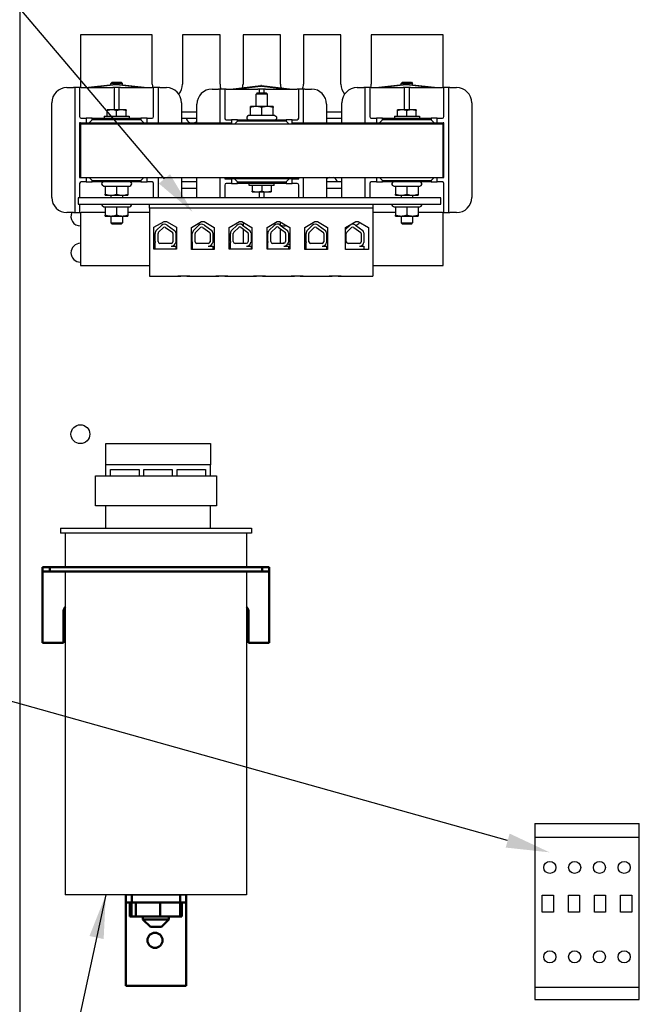
# Model space of a CAD drawing. Units: inches. Extents: x -21 to 135, y -19 to 101.
# Drawn here: x 84 to 94, y 34 to 51 of the extents above; entities that cross this region are included whole.
import ezdxf

# ---------------------------------------------------------------- set-up
doc = ezdxf.new("R2010")
doc.units = ezdxf.units.IN
doc.header["$LTSCALE"] = 4
doc.header["$MEASUREMENT"] = 0
doc.layers.add('Visible (ANSI)', color=7, linetype='Continuous', lineweight=50)

msp = doc.modelspace()

# ---------------------------------------------------------------- linework, layer by layer
at = {"color": 7}
for p, q in [((86.095, 47.89), (81.229, 53.623)), ((83.704, 51.066), (83.704, 23.482)), ((85.894, 50.274), (84.704, 50.274)), ((84.704, 50.274), (84.704, 49.399)), ((85.894, 49.454), (85.894, 50.274)), ((87.014, 50.274), (86.394, 50.274)), ((86.394, 50.274), (86.394, 49.454)), ((87.014, 49.454), (87.014, 50.274)), ((88.014, 50.274), (87.394, 50.274)), ((87.394, 50.274), (87.394, 49.454)), ((88.014, 49.454), (88.014, 50.274)), ((89.014, 50.274), (88.394, 50.274)), ((88.394, 50.274), (88.394, 49.454)), ((89.014, 49.454), (89.014, 50.274)), ((90.704, 50.274), (89.514, 50.274)), ((89.514, 50.274), (89.514, 49.454)), ((90.704, 49.399), (90.704, 50.274)), ((85.23, 49.489), (85.209, 49.468)), ((85.23, 49.489), (85.378, 49.489)), ((85.378, 49.489), (85.399, 49.468)), ((90.03, 49.489), (90.009, 49.468)), ((90.03, 49.489), (90.178, 49.489)), ((90.178, 49.489), (90.199, 49.468)), ((84.481, 49.399), (84.591, 49.399)), ((84.616, 49.399), (84.591, 49.399)), ((84.616, 49.324), (84.616, 49.399)), ((84.691, 49.399), (84.616, 49.399)), ((84.616, 47.408), (84.616, 49.324)), ((84.716, 49.399), (84.691, 49.399)), ((84.691, 49.399), (84.691, 49.324)), ((84.691, 49.324), (84.691, 48.919)), ((84.716, 49.399), (85.241, 49.399)), ((84.788, 49.399), (85.289, 49.457)), ((84.858, 49.399), (85.29, 49.449)), ((85.291, 49.447), (84.875, 49.399)), ((85.399, 49.468), (85.209, 49.468)), ((85.209, 49.448), (85.209, 49.468)), ((85.209, 49.438), (85.209, 49.44)), ((85.266, 49.399), (85.241, 49.399)), ((85.266, 49.324), (85.266, 49.399)), ((85.341, 49.399), (85.266, 49.399)), ((85.266, 49.033), (85.266, 49.324)), ((85.299, 49.449), (85.736, 49.399)), ((85.72, 49.399), (85.299, 49.447)), ((85.3, 49.457), (85.808, 49.399)), ((85.366, 49.399), (85.341, 49.399)), ((85.341, 49.399), (85.341, 49.324)), ((85.341, 49.324), (85.341, 49.033)), ((85.366, 49.399), (85.891, 49.399)), ((85.399, 49.446), (85.399, 49.468)), ((85.399, 49.436), (85.399, 49.438)), ((85.916, 49.399), (85.891, 49.399)), ((85.916, 49.324), (85.916, 49.399)), ((85.991, 49.399), (85.916, 49.399)), ((85.916, 48.919), (85.916, 49.324)), ((86.016, 49.399), (85.991, 49.399)), ((85.991, 49.399), (85.991, 49.324)), ((85.991, 49.324), (85.991, 48.819)), ((86.016, 49.399), (86.126, 49.399)), ((86.881, 49.374), (86.991, 49.374)), ((87.016, 49.374), (86.991, 49.374)), ((87.016, 49.299), (87.016, 49.374)), ((87.091, 49.374), (87.016, 49.374)), ((87.116, 49.374), (87.091, 49.374)), ((87.091, 49.374), (87.091, 49.299)), ((87.116, 49.374), (87.641, 49.374)), ((87.188, 49.374), (87.689, 49.432)), ((87.258, 49.374), (87.69, 49.424)), ((87.691, 49.422), (87.275, 49.374)), ((87.666, 49.374), (87.641, 49.374)), ((87.666, 49.314), (87.666, 49.374)), ((87.741, 49.374), (87.666, 49.374)), ((87.699, 49.424), (88.136, 49.374)), ((88.12, 49.374), (87.699, 49.422)), ((87.7, 49.432), (88.208, 49.374)), ((87.766, 49.374), (87.741, 49.374)), ((87.741, 49.374), (87.741, 49.314)), ((87.766, 49.374), (88.291, 49.374)), ((88.316, 49.374), (88.291, 49.374)), ((88.316, 49.299), (88.316, 49.374)), ((88.391, 49.374), (88.316, 49.374)), ((88.416, 49.374), (88.391, 49.374)), ((88.391, 49.374), (88.391, 49.299)), ((88.416, 49.374), (88.526, 49.374)), ((89.281, 49.399), (89.391, 49.399)), ((89.416, 49.399), (89.391, 49.399)), ((89.416, 49.324), (89.416, 49.399)), ((89.491, 49.399), (89.416, 49.399)), ((89.416, 48.819), (89.416, 49.324)), ((89.516, 49.399), (89.491, 49.399)), ((89.491, 49.399), (89.491, 49.324)), ((89.491, 49.324), (89.491, 48.919)), ((89.516, 49.399), (90.041, 49.399)), ((89.588, 49.399), (90.089, 49.457)), ((89.658, 49.399), (90.09, 49.449)), ((90.091, 49.447), (89.675, 49.399)), ((90.199, 49.468), (90.009, 49.468)), ((90.009, 49.448), (90.009, 49.468)), ((90.009, 49.438), (90.009, 49.44)), ((90.066, 49.399), (90.041, 49.399)), ((90.066, 49.324), (90.066, 49.399)), ((90.141, 49.399), (90.066, 49.399)), ((90.066, 49.033), (90.066, 49.324)), ((90.099, 49.449), (90.536, 49.399)), ((90.52, 49.399), (90.099, 49.447)), ((90.1, 49.457), (90.608, 49.399)), ((90.166, 49.399), (90.141, 49.399)), ((90.141, 49.399), (90.141, 49.324)), ((90.141, 49.324), (90.141, 49.033)), ((90.166, 49.399), (90.691, 49.399)), ((90.199, 49.446), (90.199, 49.468)), ((90.199, 49.436), (90.199, 49.438)), ((90.716, 49.399), (90.691, 49.399)), ((90.716, 49.324), (90.716, 49.399)), ((90.791, 49.399), (90.716, 49.399)), ((90.716, 48.919), (90.716, 49.324)), ((90.816, 49.399), (90.791, 49.399)), ((90.791, 49.399), (90.791, 49.324)), ((90.791, 49.324), (90.791, 47.408)), ((90.816, 49.399), (90.926, 49.399)), ((87.016, 48.819), (87.016, 49.299)), ((87.091, 49.299), (87.091, 48.894)), ((87.63, 49.314), (87.609, 49.293)), ((87.799, 49.293), (87.609, 49.293)), ((87.609, 49.088), (87.609, 49.293)), ((87.63, 49.314), (87.778, 49.314)), ((87.778, 49.314), (87.799, 49.293)), ((87.799, 49.088), (87.799, 49.293)), ((88.316, 48.894), (88.316, 49.299)), ((88.391, 49.299), (88.391, 48.819)), ((84.231, 47.583), (84.231, 49.149)), ((85.148, 49.019), (85.148, 49.033)), ((85.226, 49.033), (85.148, 49.033)), ((85.148, 48.925), (85.148, 49.019)), ((85.382, 49.033), (85.226, 49.033)), ((85.304, 48.925), (85.304, 49.019)), ((85.46, 49.033), (85.382, 49.033)), ((85.46, 49.033), (85.46, 49.019)), ((85.46, 48.925), (85.46, 49.019)), ((86.376, 49.149), (86.376, 48.819)), ((86.631, 48.994), (86.376, 48.994)), ((86.631, 48.819), (86.631, 49.124)), ((87.61, 49.088), (87.516, 49.088)), ((87.516, 49.071), (87.516, 49.088)), ((87.516, 48.936), (87.516, 49.071)), ((87.798, 49.088), (87.61, 49.088)), ((87.704, 48.936), (87.704, 49.071)), ((87.891, 49.088), (87.798, 49.088)), ((87.891, 49.088), (87.891, 49.071)), ((87.891, 48.936), (87.891, 49.071)), ((88.776, 49.124), (88.776, 48.819)), ((89.031, 48.994), (88.776, 48.994)), ((89.031, 48.819), (89.031, 49.149)), ((89.948, 49.019), (89.948, 49.033)), ((90.026, 49.033), (89.948, 49.033)), ((89.948, 48.925), (89.948, 49.019)), ((90.182, 49.033), (90.026, 49.033)), ((90.104, 48.925), (90.104, 49.019)), ((90.26, 49.033), (90.182, 49.033)), ((90.26, 49.033), (90.26, 49.019)), ((90.26, 48.925), (90.26, 49.019)), ((91.176, 49.149), (91.176, 47.583)), ((84.716, 48.894), (84.801, 48.894)), ((84.901, 48.894), (84.801, 48.894)), ((84.801, 48.894), (84.801, 48.819)), ((84.851, 48.819), (84.901, 48.869)), ((84.901, 48.869), (84.901, 48.894)), ((84.901, 48.894), (85.706, 48.894)), ((85.706, 48.869), (84.901, 48.869)), ((85.097, 48.925), (85.511, 48.925)), ((85.097, 48.925), (85.097, 48.894)), ((85.511, 48.925), (85.511, 48.894)), ((85.806, 48.894), (85.706, 48.894)), ((85.706, 48.894), (85.706, 48.869)), ((85.706, 48.869), (85.756, 48.819)), ((85.806, 48.819), (85.806, 48.894)), ((85.806, 48.894), (85.891, 48.894)), ((86.376, 48.894), (86.631, 48.894)), ((87.116, 48.869), (87.201, 48.869)), ((87.301, 48.869), (87.201, 48.869)), ((87.201, 48.869), (87.201, 48.794)), ((87.251, 48.794), (87.301, 48.844)), ((87.301, 48.844), (87.301, 48.869)), ((87.301, 48.869), (88.106, 48.869)), ((88.106, 48.844), (87.301, 48.844)), ((87.487, 48.936), (87.469, 48.925)), ((87.516, 48.936), (87.487, 48.936)), ((87.704, 48.936), (87.516, 48.936)), ((87.891, 48.936), (87.704, 48.936)), ((87.92, 48.936), (87.891, 48.936)), ((87.92, 48.936), (87.939, 48.925)), ((88.206, 48.869), (88.106, 48.869)), ((88.106, 48.869), (88.106, 48.844)), ((88.106, 48.844), (88.156, 48.794)), ((88.206, 48.794), (88.206, 48.869)), ((88.206, 48.869), (88.291, 48.869)), ((88.776, 48.894), (89.031, 48.894)), ((89.516, 48.894), (89.601, 48.894)), ((89.701, 48.894), (89.601, 48.894)), ((89.601, 48.894), (89.601, 48.819)), ((89.651, 48.819), (89.701, 48.869)), ((89.701, 48.869), (89.701, 48.894)), ((89.701, 48.894), (90.506, 48.894)), ((90.506, 48.869), (89.701, 48.869)), ((89.897, 48.925), (90.311, 48.925)), ((89.897, 48.925), (89.897, 48.894)), ((90.311, 48.925), (90.311, 48.894)), ((90.606, 48.894), (90.506, 48.894)), ((90.506, 48.894), (90.506, 48.869)), ((90.506, 48.869), (90.556, 48.819)), ((90.606, 48.819), (90.606, 48.894)), ((90.606, 48.894), (90.691, 48.894)), ((84.704, 48.819), (84.691, 48.819)), ((84.691, 48.819), (84.691, 47.914)), ((84.704, 48.819), (84.801, 48.819)), ((84.704, 48.794), (84.704, 48.819)), ((84.704, 48.794), (84.704, 47.914)), ((90.704, 48.794), (84.704, 48.794)), ((84.801, 48.819), (84.851, 48.819)), ((84.851, 48.819), (85.756, 48.819)), ((85.209, 48.819), (85.209, 48.794)), ((85.399, 48.819), (85.399, 48.794)), ((85.756, 48.819), (85.806, 48.819)), ((85.806, 48.819), (87.201, 48.819)), ((88.206, 48.819), (89.601, 48.819)), ((89.601, 48.819), (89.651, 48.819)), ((89.651, 48.819), (90.556, 48.819)), ((90.009, 48.819), (90.009, 48.794)), ((90.199, 48.819), (90.199, 48.794)), ((90.556, 48.819), (90.606, 48.819)), ((90.606, 48.819), (90.704, 48.819)), ((90.716, 48.819), (90.704, 48.819)), ((90.704, 48.819), (90.704, 48.794)), ((90.704, 47.914), (90.704, 48.794)), ((90.716, 47.914), (90.716, 48.819)), ((84.691, 47.914), (84.704, 47.914)), ((84.704, 47.914), (90.704, 47.914)), ((84.801, 47.914), (84.801, 47.839)), ((84.901, 47.864), (84.851, 47.914)), ((84.901, 47.864), (85.706, 47.864)), ((84.901, 47.839), (84.901, 47.864)), ((85.756, 47.914), (85.706, 47.864)), ((85.706, 47.864), (85.706, 47.839)), ((85.806, 47.839), (85.806, 47.914)), ((85.991, 47.914), (85.991, 47.578)), ((86.376, 47.914), (86.376, 47.583)), ((86.631, 47.578), (86.631, 47.914)), ((87.016, 47.578), (87.016, 47.914)), ((87.091, 47.914), (87.091, 47.889)), ((87.091, 47.889), (87.201, 47.889)), ((87.251, 47.889), (87.201, 47.889)), ((87.201, 47.889), (87.201, 47.814)), ((87.301, 47.839), (87.251, 47.889)), ((88.156, 47.889), (87.251, 47.889)), ((87.609, 47.889), (87.609, 47.914)), ((87.799, 47.889), (87.799, 47.914)), ((88.156, 47.889), (88.106, 47.839)), ((88.206, 47.889), (88.156, 47.889)), ((88.206, 47.889), (88.316, 47.889)), ((88.206, 47.814), (88.206, 47.889)), ((88.316, 47.889), (88.316, 47.914)), ((88.391, 47.914), (88.391, 47.578)), ((88.776, 47.914), (88.776, 47.578)), ((89.031, 47.583), (89.031, 47.914)), ((89.416, 47.578), (89.416, 47.914)), ((89.601, 47.914), (89.601, 47.839)), ((89.701, 47.864), (89.651, 47.914)), ((89.701, 47.864), (90.506, 47.864)), ((89.701, 47.839), (89.701, 47.864)), ((90.556, 47.914), (90.506, 47.864)), ((90.506, 47.864), (90.506, 47.839)), ((90.606, 47.839), (90.606, 47.914)), ((90.704, 47.914), (90.716, 47.914)), ((84.691, 47.814), (84.691, 47.578)), ((84.801, 47.839), (84.716, 47.839)), ((84.801, 47.839), (84.901, 47.839)), ((85.706, 47.839), (84.901, 47.839)), ((85.087, 47.772), (85.069, 47.783)), ((85.087, 47.772), (85.116, 47.772)), ((85.116, 47.772), (85.116, 47.637)), ((85.116, 47.772), (85.304, 47.772)), ((85.304, 47.772), (85.304, 47.637)), ((85.304, 47.772), (85.491, 47.772)), ((85.491, 47.772), (85.491, 47.637)), ((85.491, 47.772), (85.52, 47.772)), ((85.52, 47.772), (85.539, 47.783)), ((85.706, 47.839), (85.806, 47.839)), ((85.891, 47.839), (85.806, 47.839)), ((85.916, 47.578), (85.916, 47.814)), ((86.631, 47.839), (86.376, 47.839)), ((86.376, 47.739), (86.631, 47.739)), ((87.091, 47.789), (87.091, 47.578)), ((87.201, 47.814), (87.116, 47.814)), ((87.201, 47.814), (87.301, 47.814)), ((87.301, 47.814), (87.301, 47.839)), ((87.301, 47.839), (88.106, 47.839)), ((88.106, 47.814), (87.301, 47.814)), ((87.497, 47.783), (87.497, 47.814)), ((87.911, 47.783), (87.497, 47.783)), ((87.548, 47.783), (87.548, 47.689)), ((87.548, 47.675), (87.548, 47.689)), ((87.704, 47.783), (87.704, 47.689)), ((87.86, 47.783), (87.86, 47.689)), ((87.86, 47.689), (87.86, 47.675)), ((87.911, 47.783), (87.911, 47.814)), ((88.106, 47.839), (88.106, 47.814)), ((88.106, 47.814), (88.206, 47.814)), ((88.291, 47.814), (88.206, 47.814)), ((88.316, 47.578), (88.316, 47.789)), ((89.031, 47.839), (88.776, 47.839)), ((88.776, 47.739), (89.031, 47.739)), ((89.491, 47.814), (89.491, 47.578)), ((89.601, 47.839), (89.516, 47.839)), ((89.601, 47.839), (89.701, 47.839)), ((90.506, 47.839), (89.701, 47.839)), ((89.887, 47.772), (89.869, 47.783)), ((89.887, 47.772), (89.916, 47.772)), ((89.916, 47.772), (89.916, 47.637)), ((89.916, 47.772), (90.104, 47.772)), ((90.104, 47.772), (90.104, 47.637)), ((90.104, 47.772), (90.291, 47.772)), ((90.291, 47.772), (90.291, 47.637)), ((90.291, 47.772), (90.32, 47.772)), ((90.32, 47.772), (90.339, 47.783)), ((90.506, 47.839), (90.606, 47.839)), ((90.691, 47.839), (90.606, 47.839)), ((90.716, 47.408), (90.716, 47.814)), ((90.667, 47.578), (84.667, 47.578)), ((84.667, 47.578), (84.667, 47.474)), ((85.116, 47.62), (85.116, 47.637)), ((85.116, 47.62), (85.21, 47.62)), ((85.209, 47.62), (85.209, 47.578)), ((85.21, 47.62), (85.398, 47.62)), ((85.398, 47.62), (85.491, 47.62)), ((85.399, 47.62), (85.399, 47.578)), ((85.491, 47.637), (85.491, 47.62)), ((87.548, 47.675), (87.626, 47.675)), ((87.626, 47.675), (87.782, 47.675)), ((87.666, 47.578), (87.666, 47.675)), ((87.741, 47.675), (87.741, 47.578)), ((87.782, 47.675), (87.86, 47.675)), ((89.916, 47.62), (89.916, 47.637)), ((89.916, 47.62), (90.01, 47.62)), ((90.009, 47.62), (90.009, 47.578)), ((90.01, 47.62), (90.198, 47.62)), ((90.198, 47.62), (90.291, 47.62)), ((90.199, 47.62), (90.199, 47.578)), ((90.291, 47.637), (90.291, 47.62)), ((90.667, 47.474), (90.667, 47.578)), ((84.616, 47.333), (84.616, 47.408)), ((84.667, 47.474), (90.667, 47.474)), ((84.691, 47.474), (84.691, 47.408)), ((84.691, 47.408), (84.691, 47.333)), ((85.087, 47.428), (85.069, 47.439)), ((85.087, 47.428), (85.116, 47.428)), ((85.116, 47.428), (85.116, 47.293)), ((85.116, 47.428), (85.304, 47.428)), ((85.304, 47.428), (85.304, 47.293)), ((85.304, 47.428), (85.491, 47.428)), ((85.491, 47.428), (85.491, 47.293)), ((85.491, 47.428), (85.52, 47.428)), ((85.52, 47.428), (85.539, 47.439)), ((85.849, 47.404), (85.849, 47.474)), ((89.542, 47.404), (85.849, 47.404)), ((85.849, 47.404), (85.849, 46.284)), ((89.542, 47.474), (89.542, 47.404)), ((89.542, 47.404), (89.542, 46.284)), ((89.887, 47.428), (89.869, 47.439)), ((89.887, 47.428), (89.916, 47.428)), ((89.916, 47.428), (89.916, 47.293)), ((89.916, 47.428), (90.104, 47.428)), ((90.104, 47.428), (90.104, 47.293)), ((90.104, 47.428), (90.291, 47.428)), ((90.291, 47.428), (90.291, 47.293)), ((90.291, 47.428), (90.32, 47.428)), ((90.32, 47.428), (90.339, 47.439)), ((90.716, 47.333), (90.716, 47.408)), ((90.791, 47.408), (90.791, 47.333)), ((84.591, 47.333), (84.481, 47.333)), ((84.591, 47.333), (84.616, 47.333)), ((84.616, 47.333), (84.691, 47.333)), ((84.691, 47.333), (84.716, 47.333)), ((84.704, 47.333), (84.704, 46.459)), ((85.116, 47.333), (84.716, 47.333)), ((85.116, 47.276), (85.116, 47.293)), ((85.116, 47.276), (85.21, 47.276)), ((85.209, 47.276), (85.209, 47.165)), ((85.21, 47.276), (85.398, 47.276)), ((85.398, 47.276), (85.491, 47.276)), ((85.399, 47.276), (85.399, 47.165)), ((85.849, 47.333), (85.491, 47.333)), ((85.491, 47.293), (85.491, 47.276)), ((89.916, 47.333), (89.542, 47.333)), ((89.916, 47.276), (89.916, 47.293)), ((89.916, 47.276), (90.01, 47.276)), ((90.009, 47.276), (90.009, 47.165)), ((90.01, 47.276), (90.198, 47.276)), ((90.198, 47.276), (90.291, 47.276)), ((90.199, 47.276), (90.199, 47.165)), ((90.691, 47.333), (90.291, 47.333)), ((90.291, 47.293), (90.291, 47.276)), ((90.691, 47.333), (90.716, 47.333)), ((90.704, 46.459), (90.704, 47.333)), ((90.716, 47.333), (90.791, 47.333)), ((90.791, 47.333), (90.816, 47.333)), ((90.926, 47.333), (90.816, 47.333)), ((85.209, 47.165), (85.399, 47.165)), ((85.23, 47.144), (85.209, 47.165)), ((85.378, 47.144), (85.23, 47.144)), ((85.378, 47.144), (85.399, 47.165)), ((85.921, 47.09), (86.089, 47.185)), ((85.921, 46.726), (85.921, 47.09)), ((85.964, 47.042), (86.044, 47.119)), ((85.997, 47.008), (86.077, 47.086)), ((86.089, 47.185), (86.129, 47.185)), ((86.114, 47.088), (86.231, 47.003)), ((86.129, 47.185), (86.296, 47.09)), ((86.142, 47.126), (86.263, 47.037)), ((86.296, 47.09), (86.296, 46.726)), ((86.541, 47.089), (86.709, 47.185)), ((86.541, 46.725), (86.541, 47.089)), ((86.578, 47.041), (86.658, 47.119)), ((86.611, 47.008), (86.691, 47.086)), ((86.709, 47.185), (86.749, 47.185)), ((86.728, 47.088), (86.845, 47.002)), ((86.749, 47.185), (86.917, 47.089)), ((86.756, 47.126), (86.877, 47.036)), ((86.917, 47.089), (86.917, 46.725)), ((87.166, 47.089), (87.334, 47.185)), ((87.166, 46.727), (87.166, 47.089)), ((87.209, 47.043), (87.289, 47.121)), ((87.242, 47.01), (87.322, 47.088)), ((87.334, 47.185), (87.374, 47.185)), ((87.359, 47.09), (87.476, 47.004)), ((87.374, 47.185), (87.542, 47.089)), ((87.387, 47.128), (87.508, 47.038)), ((87.394, 47.173), (87.394, 47.123)), ((87.394, 47.065), (87.394, 46.825)), ((87.542, 47.089), (87.542, 46.727)), ((87.791, 47.089), (87.959, 47.185)), ((87.791, 46.727), (87.791, 47.089)), ((87.828, 47.043), (87.908, 47.121)), ((87.861, 47.01), (87.941, 47.088)), ((87.959, 47.185), (87.999, 47.185)), ((87.978, 47.09), (88.095, 47.004)), ((87.999, 47.185), (88.167, 47.089)), ((88.006, 47.128), (88.127, 47.038)), ((88.014, 47.122), (88.014, 47.176)), ((88.014, 46.825), (88.014, 47.064)), ((88.167, 47.089), (88.167, 46.727)), ((88.416, 47.089), (88.584, 47.185)), ((88.416, 46.725), (88.416, 47.089)), ((88.459, 47.041), (88.539, 47.119)), ((88.492, 47.008), (88.572, 47.086)), ((88.584, 47.185), (88.624, 47.185)), ((88.609, 47.088), (88.726, 47.002)), ((88.624, 47.185), (88.792, 47.089)), ((88.637, 47.126), (88.758, 47.036)), ((88.792, 47.089), (88.792, 46.725)), ((89.091, 47.089), (89.259, 47.185)), ((89.091, 47.054), (89.158, 47.119)), ((89.091, 46.725), (89.091, 47.089)), ((89.111, 47.008), (89.191, 47.086)), ((89.228, 47.088), (89.345, 47.002)), ((89.256, 47.126), (89.377, 47.036)), ((89.259, 47.185), (89.299, 47.185)), ((89.299, 47.185), (89.467, 47.089)), ((89.467, 47.089), (89.467, 46.725)), ((90.009, 47.165), (90.199, 47.165)), ((90.03, 47.144), (90.009, 47.165)), ((90.178, 47.144), (90.03, 47.144)), ((90.178, 47.144), (90.199, 47.165)), ((85.941, 46.853), (85.941, 46.987)), ((85.988, 46.853), (85.988, 46.987)), ((86.235, 46.987), (86.235, 46.852)), ((86.281, 46.999), (86.281, 46.84)), ((86.555, 46.852), (86.555, 46.987)), ((86.602, 46.852), (86.602, 46.987)), ((86.849, 46.987), (86.849, 46.852)), ((86.895, 46.999), (86.895, 46.84)), ((87.186, 46.854), (87.186, 46.989)), ((87.233, 46.854), (87.233, 46.989)), ((87.48, 46.989), (87.48, 46.854)), ((87.526, 47.001), (87.526, 46.842)), ((87.805, 46.854), (87.805, 46.989)), ((87.852, 46.854), (87.852, 46.989)), ((88.099, 46.989), (88.099, 46.854)), ((88.145, 47.001), (88.145, 46.842)), ((88.436, 46.852), (88.436, 46.987)), ((88.483, 46.852), (88.483, 46.987)), ((88.73, 46.987), (88.73, 46.852)), ((88.776, 46.999), (88.776, 46.84)), ((89.102, 46.852), (89.102, 46.987)), ((89.349, 46.987), (89.349, 46.852)), ((89.395, 46.999), (89.395, 46.84)), ((86.296, 46.726), (85.921, 46.726)), ((85.943, 46.726), (85.943, 46.839)), ((86.206, 46.824), (86.017, 46.824)), ((86.206, 46.777), (86.281, 46.777)), ((86.281, 46.777), (86.281, 46.726)), ((86.917, 46.725), (86.541, 46.725)), ((86.556, 46.725), (86.556, 46.839)), ((86.82, 46.823), (86.631, 46.823)), ((86.82, 46.776), (86.895, 46.776)), ((86.895, 46.776), (86.895, 46.725)), ((87.542, 46.727), (87.166, 46.727)), ((87.187, 46.727), (87.187, 46.841)), ((87.451, 46.825), (87.262, 46.825)), ((87.451, 46.778), (87.526, 46.778)), ((87.526, 46.778), (87.526, 46.727)), ((88.167, 46.727), (87.791, 46.727)), ((87.806, 46.727), (87.806, 46.841)), ((88.07, 46.825), (87.881, 46.825)), ((88.07, 46.778), (88.145, 46.778)), ((88.145, 46.778), (88.145, 46.727)), ((88.792, 46.725), (88.416, 46.725)), ((88.437, 46.725), (88.437, 46.839)), ((88.701, 46.823), (88.512, 46.823)), ((88.701, 46.776), (88.776, 46.776)), ((88.776, 46.776), (88.776, 46.725)), ((89.467, 46.725), (89.091, 46.725)), ((89.32, 46.823), (89.131, 46.823)), ((89.32, 46.776), (89.395, 46.776)), ((89.395, 46.776), (89.395, 46.725)), ((84.704, 46.459), (85.849, 46.459)), ((89.542, 46.459), (90.704, 46.459)), ((85.849, 46.284), (86.318, 46.284)), ((86.318, 46.29), (86.516, 46.29)), ((86.318, 46.284), (86.368, 46.284)), ((86.368, 46.284), (86.368, 46.29)), ((86.466, 46.284), (86.466, 46.29)), ((86.466, 46.284), (86.516, 46.284)), ((86.516, 46.284), (86.943, 46.284)), ((86.943, 46.29), (87.141, 46.29)), ((86.943, 46.284), (86.993, 46.284)), ((86.993, 46.284), (86.993, 46.29)), ((87.091, 46.284), (87.091, 46.29)), ((87.091, 46.284), (87.141, 46.284)), ((87.141, 46.284), (87.568, 46.284)), ((87.568, 46.29), (87.766, 46.29)), ((87.568, 46.284), (87.618, 46.284)), ((87.618, 46.284), (87.618, 46.29)), ((87.716, 46.284), (87.716, 46.29)), ((87.716, 46.284), (87.766, 46.284)), ((87.766, 46.284), (88.193, 46.284)), ((88.193, 46.29), (88.391, 46.29)), ((88.193, 46.284), (88.243, 46.284)), ((88.243, 46.284), (88.243, 46.29)), ((88.341, 46.284), (88.341, 46.29)), ((88.341, 46.284), (88.391, 46.284)), ((88.391, 46.284), (88.818, 46.284)), ((88.818, 46.29), (89.016, 46.29)), ((88.818, 46.284), (88.868, 46.284)), ((88.868, 46.284), (88.868, 46.29)), ((88.966, 46.284), (88.966, 46.29)), ((88.966, 46.284), (89.016, 46.284)), ((89.016, 46.284), (89.542, 46.284)), ((91.771, 36.952), (83.289, 39.331)), ((92.219, 37.235), (92.219, 37.009)), ((92.219, 37.235), (93.949, 37.235)), ((93.949, 37.009), (93.949, 37.235)), ((92.219, 37.009), (93.949, 37.009)), ((92.219, 37.009), (92.219, 34.531)), ((93.949, 34.531), (93.949, 37.009)), ((92.344, 35.77), (92.344, 36.049)), ((92.344, 36.049), (92.53, 36.049)), ((92.53, 36.049), (92.53, 35.77)), ((92.775, 35.77), (92.775, 36.049)), ((92.775, 36.049), (92.961, 36.049)), ((92.961, 36.049), (92.961, 35.77)), ((93.206, 35.77), (93.206, 36.049)), ((93.206, 36.049), (93.392, 36.049)), ((93.392, 36.049), (93.392, 35.77)), ((93.638, 35.77), (93.638, 36.049)), ((93.638, 36.049), (93.824, 36.049)), ((93.824, 36.049), (93.824, 35.77)), ((92.53, 35.77), (92.344, 35.77)), ((92.961, 35.77), (92.775, 35.77)), ((93.392, 35.77), (93.206, 35.77)), ((93.824, 35.77), (93.638, 35.77)), ((92.219, 34.531), (93.949, 34.531)), ((92.219, 34.531), (92.219, 34.325)), ((93.949, 34.325), (93.949, 34.531)), ((92.219, 34.325), (93.949, 34.325))]:
    msp.add_line(p, q, dxfattribs=at)
for p, q in [((85.124, 43.514), (86.854, 43.514)), ((85.124, 43.165), (85.124, 43.514)), ((86.854, 43.514), (86.854, 43.165)), ((86.854, 43.165), (85.124, 43.165)), ((85.124, 42.984), (85.124, 43.165)), ((86.854, 42.984), (86.854, 43.165)), ((84.954, 42.984), (86.954, 42.984)), ((84.954, 42.484), (84.954, 42.984)), ((85.204, 42.984), (85.204, 43.084)), ((85.204, 43.084), (85.674, 43.084)), ((85.674, 43.084), (85.674, 42.984)), ((85.754, 42.984), (85.754, 43.084)), ((85.754, 43.084), (86.224, 43.084)), ((86.224, 43.084), (86.224, 42.984)), ((86.304, 42.984), (86.304, 43.084)), ((86.304, 43.084), (86.774, 43.084)), ((86.774, 43.084), (86.774, 42.984)), ((86.954, 42.984), (86.954, 42.484)), ((86.954, 42.484), (84.954, 42.484)), ((85.124, 42.114), (85.124, 42.484)), ((86.854, 42.114), (86.854, 42.484)), ((84.374, 42.114), (87.534, 42.114)), ((84.374, 42.114), (84.374, 42.034)), ((87.534, 42.034), (84.374, 42.034)), ((84.454, 42.034), (84.454, 41.474)), ((87.454, 42.034), (87.454, 41.474)), ((87.534, 42.114), (87.534, 42.034)), ((84.454, 41.399), (84.454, 36.054)), ((87.454, 41.399), (87.454, 36.054)), ((87.454, 36.054), (84.454, 36.054)), ((85.454, 36.054), (86.454, 36.054))]:
    msp.add_line(p, q)
at = {"color": 7, "flags": 128}
for points in [[(85.226, 49.033), (85.223, 49.033), (85.22, 49.033), (85.217, 49.033), (85.213, 49.033), (85.21, 49.032), (85.207, 49.032), (85.204, 49.032), (85.201, 49.031), (85.198, 49.031), (85.195, 49.031), (85.191, 49.03), (85.188, 49.029), (85.185, 49.029), (85.182, 49.028), (85.179, 49.028), (85.175, 49.027), (85.172, 49.026), (85.169, 49.025), (85.165, 49.024), (85.162, 49.023), (85.158, 49.022), (85.155, 49.021), (85.151, 49.02), (85.148, 49.019)], [(85.304, 49.019), (85.3, 49.02), (85.297, 49.021), (85.293, 49.022), (85.29, 49.023), (85.286, 49.024), (85.283, 49.025), (85.28, 49.026), (85.276, 49.027), (85.273, 49.028), (85.27, 49.028), (85.267, 49.029), (85.263, 49.029), (85.26, 49.03), (85.257, 49.031), (85.254, 49.031), (85.251, 49.031), (85.248, 49.032), (85.245, 49.032), (85.241, 49.032), (85.238, 49.033), (85.235, 49.033), (85.232, 49.033), (85.229, 49.033), (85.226, 49.033)], [(85.382, 49.033), (85.379, 49.033), (85.376, 49.033), (85.373, 49.033), (85.369, 49.033), (85.366, 49.032), (85.363, 49.032), (85.36, 49.032), (85.357, 49.031), (85.354, 49.031), (85.351, 49.031), (85.347, 49.03), (85.344, 49.029), (85.341, 49.029), (85.338, 49.028), (85.335, 49.028), (85.331, 49.027), (85.328, 49.026), (85.325, 49.025), (85.321, 49.024), (85.318, 49.023), (85.314, 49.022), (85.311, 49.021), (85.307, 49.02), (85.304, 49.019)], [(85.46, 49.019), (85.456, 49.02), (85.453, 49.021), (85.449, 49.022), (85.446, 49.023), (85.442, 49.024), (85.439, 49.025), (85.436, 49.026), (85.432, 49.027), (85.429, 49.028), (85.426, 49.028), (85.423, 49.029), (85.419, 49.029), (85.416, 49.03), (85.413, 49.031), (85.41, 49.031), (85.407, 49.031), (85.404, 49.032), (85.401, 49.032), (85.397, 49.032), (85.394, 49.033), (85.391, 49.033), (85.388, 49.033), (85.385, 49.033), (85.382, 49.033)], [(87.61, 49.088), (87.606, 49.088), (87.603, 49.088), (87.599, 49.088), (87.595, 49.087), (87.591, 49.087), (87.588, 49.087), (87.584, 49.086), (87.58, 49.086), (87.576, 49.086), (87.573, 49.085), (87.569, 49.084), (87.565, 49.084), (87.561, 49.083), (87.557, 49.082), (87.553, 49.081), (87.549, 49.081), (87.545, 49.08), (87.541, 49.079), (87.537, 49.078), (87.533, 49.076), (87.529, 49.075), (87.525, 49.074), (87.521, 49.073), (87.516, 49.071)], [(87.704, 49.071), (87.7, 49.073), (87.695, 49.074), (87.691, 49.075), (87.687, 49.076), (87.683, 49.078), (87.679, 49.079), (87.675, 49.08), (87.671, 49.081), (87.667, 49.081), (87.663, 49.082), (87.659, 49.083), (87.655, 49.084), (87.651, 49.084), (87.648, 49.085), (87.644, 49.086), (87.64, 49.086), (87.636, 49.086), (87.633, 49.087), (87.629, 49.087), (87.625, 49.087), (87.621, 49.088), (87.618, 49.088), (87.614, 49.088), (87.61, 49.088)], [(87.798, 49.088), (87.794, 49.088), (87.79, 49.088), (87.786, 49.088), (87.783, 49.087), (87.779, 49.087), (87.775, 49.087), (87.771, 49.086), (87.768, 49.086), (87.764, 49.086), (87.76, 49.085), (87.756, 49.084), (87.752, 49.084), (87.749, 49.083), (87.745, 49.082), (87.741, 49.081), (87.737, 49.081), (87.733, 49.08), (87.729, 49.079), (87.725, 49.078), (87.721, 49.076), (87.717, 49.075), (87.712, 49.074), (87.708, 49.073), (87.704, 49.071)], [(87.891, 49.071), (87.887, 49.073), (87.883, 49.074), (87.879, 49.075), (87.874, 49.076), (87.87, 49.078), (87.866, 49.079), (87.862, 49.08), (87.858, 49.081), (87.854, 49.081), (87.851, 49.082), (87.847, 49.083), (87.843, 49.084), (87.839, 49.084), (87.835, 49.085), (87.831, 49.086), (87.828, 49.086), (87.824, 49.086), (87.82, 49.087), (87.816, 49.087), (87.813, 49.087), (87.809, 49.088), (87.805, 49.088), (87.801, 49.088), (87.798, 49.088)], [(90.026, 49.033), (90.023, 49.033), (90.02, 49.033), (90.017, 49.033), (90.013, 49.033), (90.01, 49.032), (90.007, 49.032), (90.004, 49.032), (90.001, 49.031), (89.998, 49.031), (89.995, 49.031), (89.991, 49.03), (89.988, 49.029), (89.985, 49.029), (89.982, 49.028), (89.979, 49.028), (89.975, 49.027), (89.972, 49.026), (89.969, 49.025), (89.965, 49.024), (89.962, 49.023), (89.958, 49.022), (89.955, 49.021), (89.951, 49.02), (89.948, 49.019)], [(90.104, 49.019), (90.1, 49.02), (90.097, 49.021), (90.093, 49.022), (90.09, 49.023), (90.086, 49.024), (90.083, 49.025), (90.08, 49.026), (90.076, 49.027), (90.073, 49.028), (90.07, 49.028), (90.067, 49.029), (90.063, 49.029), (90.06, 49.03), (90.057, 49.031), (90.054, 49.031), (90.051, 49.031), (90.048, 49.032), (90.045, 49.032), (90.041, 49.032), (90.038, 49.033), (90.035, 49.033), (90.032, 49.033), (90.029, 49.033), (90.026, 49.033)], [(90.182, 49.033), (90.179, 49.033), (90.176, 49.033), (90.173, 49.033), (90.169, 49.033), (90.166, 49.032), (90.163, 49.032), (90.16, 49.032), (90.157, 49.031), (90.154, 49.031), (90.151, 49.031), (90.147, 49.03), (90.144, 49.029), (90.141, 49.029), (90.138, 49.028), (90.135, 49.028), (90.131, 49.027), (90.128, 49.026), (90.125, 49.025), (90.121, 49.024), (90.118, 49.023), (90.114, 49.022), (90.111, 49.021), (90.107, 49.02), (90.104, 49.019)], [(90.26, 49.019), (90.256, 49.02), (90.253, 49.021), (90.249, 49.022), (90.246, 49.023), (90.242, 49.024), (90.239, 49.025), (90.236, 49.026), (90.232, 49.027), (90.229, 49.028), (90.226, 49.028), (90.223, 49.029), (90.219, 49.029), (90.216, 49.03), (90.213, 49.031), (90.21, 49.031), (90.207, 49.031), (90.204, 49.032), (90.201, 49.032), (90.197, 49.032), (90.194, 49.033), (90.191, 49.033), (90.188, 49.033), (90.185, 49.033), (90.182, 49.033)], [(87.548, 47.689), (87.551, 47.688), (87.555, 47.687), (87.558, 47.685), (87.562, 47.684), (87.565, 47.684), (87.569, 47.683), (87.572, 47.682), (87.575, 47.681), (87.579, 47.68), (87.582, 47.68), (87.585, 47.679), (87.588, 47.678), (87.591, 47.678), (87.595, 47.677), (87.598, 47.677), (87.601, 47.676), (87.604, 47.676), (87.607, 47.676), (87.61, 47.675), (87.613, 47.675), (87.617, 47.675), (87.62, 47.675), (87.623, 47.675), (87.626, 47.675)], [(87.626, 47.675), (87.629, 47.675), (87.632, 47.675), (87.635, 47.675), (87.638, 47.675), (87.641, 47.675), (87.645, 47.676), (87.648, 47.676), (87.651, 47.676), (87.654, 47.677), (87.657, 47.677), (87.66, 47.678), (87.663, 47.678), (87.667, 47.679), (87.67, 47.68), (87.673, 47.68), (87.676, 47.681), (87.68, 47.682), (87.683, 47.683), (87.686, 47.684), (87.69, 47.684), (87.693, 47.685), (87.697, 47.687), (87.7, 47.688), (87.704, 47.689)], [(87.704, 47.689), (87.707, 47.688), (87.711, 47.687), (87.714, 47.685), (87.718, 47.684), (87.721, 47.684), (87.725, 47.683), (87.728, 47.682), (87.731, 47.681), (87.735, 47.68), (87.738, 47.68), (87.741, 47.679), (87.744, 47.678), (87.747, 47.678), (87.751, 47.677), (87.754, 47.677), (87.757, 47.676), (87.76, 47.676), (87.763, 47.676), (87.766, 47.675), (87.769, 47.675), (87.773, 47.675), (87.776, 47.675), (87.779, 47.675), (87.782, 47.675)], [(87.782, 47.675), (87.785, 47.675), (87.788, 47.675), (87.791, 47.675), (87.794, 47.675), (87.797, 47.675), (87.801, 47.676), (87.804, 47.676), (87.807, 47.676), (87.81, 47.677), (87.813, 47.677), (87.816, 47.678), (87.819, 47.678), (87.823, 47.679), (87.826, 47.68), (87.829, 47.68), (87.832, 47.681), (87.836, 47.682), (87.839, 47.683), (87.842, 47.684), (87.846, 47.684), (87.849, 47.685), (87.853, 47.687), (87.856, 47.688), (87.86, 47.689)], [(85.116, 47.637), (85.121, 47.635), (85.125, 47.634), (85.129, 47.633), (85.133, 47.631), (85.137, 47.63), (85.141, 47.629), (85.145, 47.628), (85.149, 47.627), (85.153, 47.626), (85.157, 47.625), (85.161, 47.625), (85.165, 47.624), (85.169, 47.623), (85.173, 47.623), (85.176, 47.622), (85.18, 47.622), (85.184, 47.621), (85.188, 47.621), (85.191, 47.621), (85.195, 47.62), (85.199, 47.62), (85.203, 47.62), (85.206, 47.62), (85.21, 47.62)], [(85.21, 47.62), (85.214, 47.62), (85.218, 47.62), (85.221, 47.62), (85.225, 47.62), (85.229, 47.621), (85.233, 47.621), (85.236, 47.621), (85.24, 47.622), (85.244, 47.622), (85.248, 47.623), (85.251, 47.623), (85.255, 47.624), (85.259, 47.625), (85.263, 47.625), (85.267, 47.626), (85.271, 47.627), (85.275, 47.628), (85.279, 47.629), (85.283, 47.63), (85.287, 47.631), (85.291, 47.633), (85.295, 47.634), (85.3, 47.635), (85.304, 47.637)], [(85.304, 47.637), (85.308, 47.635), (85.312, 47.634), (85.317, 47.633), (85.321, 47.631), (85.325, 47.63), (85.329, 47.629), (85.333, 47.628), (85.337, 47.627), (85.341, 47.626), (85.345, 47.625), (85.349, 47.625), (85.352, 47.624), (85.356, 47.623), (85.36, 47.623), (85.364, 47.622), (85.368, 47.622), (85.371, 47.621), (85.375, 47.621), (85.379, 47.621), (85.383, 47.62), (85.386, 47.62), (85.39, 47.62), (85.394, 47.62), (85.398, 47.62)], [(85.398, 47.62), (85.401, 47.62), (85.405, 47.62), (85.409, 47.62), (85.413, 47.62), (85.416, 47.621), (85.42, 47.621), (85.424, 47.621), (85.428, 47.622), (85.431, 47.622), (85.435, 47.623), (85.439, 47.623), (85.443, 47.624), (85.447, 47.625), (85.451, 47.625), (85.454, 47.626), (85.458, 47.627), (85.462, 47.628), (85.466, 47.629), (85.47, 47.63), (85.474, 47.631), (85.479, 47.633), (85.483, 47.634), (85.487, 47.635), (85.491, 47.637)], [(89.916, 47.637), (89.921, 47.635), (89.925, 47.634), (89.929, 47.633), (89.933, 47.631), (89.937, 47.63), (89.941, 47.629), (89.945, 47.628), (89.949, 47.627), (89.953, 47.626), (89.957, 47.625), (89.961, 47.625), (89.965, 47.624), (89.969, 47.623), (89.973, 47.623), (89.976, 47.622), (89.98, 47.622), (89.984, 47.621), (89.988, 47.621), (89.991, 47.621), (89.995, 47.62), (89.999, 47.62), (90.003, 47.62), (90.006, 47.62), (90.01, 47.62)], [(90.01, 47.62), (90.014, 47.62), (90.018, 47.62), (90.021, 47.62), (90.025, 47.62), (90.029, 47.621), (90.033, 47.621), (90.036, 47.621), (90.04, 47.622), (90.044, 47.622), (90.048, 47.623), (90.051, 47.623), (90.055, 47.624), (90.059, 47.625), (90.063, 47.625), (90.067, 47.626), (90.071, 47.627), (90.075, 47.628), (90.079, 47.629), (90.083, 47.63), (90.087, 47.631), (90.091, 47.633), (90.095, 47.634), (90.1, 47.635), (90.104, 47.637)], [(90.104, 47.637), (90.108, 47.635), (90.112, 47.634), (90.117, 47.633), (90.121, 47.631), (90.125, 47.63), (90.129, 47.629), (90.133, 47.628), (90.137, 47.627), (90.141, 47.626), (90.145, 47.625), (90.149, 47.625), (90.152, 47.624), (90.156, 47.623), (90.16, 47.623), (90.164, 47.622), (90.168, 47.622), (90.171, 47.621), (90.175, 47.621), (90.179, 47.621), (90.183, 47.62), (90.186, 47.62), (90.19, 47.62), (90.194, 47.62), (90.198, 47.62)], [(90.198, 47.62), (90.201, 47.62), (90.205, 47.62), (90.209, 47.62), (90.213, 47.62), (90.216, 47.621), (90.22, 47.621), (90.224, 47.621), (90.228, 47.622), (90.231, 47.622), (90.235, 47.623), (90.239, 47.623), (90.243, 47.624), (90.247, 47.625), (90.251, 47.625), (90.254, 47.626), (90.258, 47.627), (90.262, 47.628), (90.266, 47.629), (90.27, 47.63), (90.274, 47.631), (90.279, 47.633), (90.283, 47.634), (90.287, 47.635), (90.291, 47.637)], [(85.116, 47.293), (85.121, 47.291), (85.125, 47.29), (85.129, 47.289), (85.133, 47.287), (85.137, 47.286), (85.141, 47.285), (85.145, 47.284), (85.149, 47.283), (85.153, 47.282), (85.157, 47.281), (85.161, 47.281), (85.165, 47.28), (85.169, 47.279), (85.173, 47.279), (85.176, 47.278), (85.18, 47.278), (85.184, 47.277), (85.188, 47.277), (85.191, 47.277), (85.195, 47.276), (85.199, 47.276), (85.203, 47.276), (85.206, 47.276), (85.21, 47.276)], [(85.21, 47.276), (85.214, 47.276), (85.218, 47.276), (85.221, 47.276), (85.225, 47.276), (85.229, 47.277), (85.233, 47.277), (85.236, 47.277), (85.24, 47.278), (85.244, 47.278), (85.248, 47.279), (85.251, 47.279), (85.255, 47.28), (85.259, 47.281), (85.263, 47.281), (85.267, 47.282), (85.271, 47.283), (85.275, 47.284), (85.279, 47.285), (85.283, 47.286), (85.287, 47.287), (85.291, 47.289), (85.295, 47.29), (85.3, 47.291), (85.304, 47.293)], [(85.304, 47.293), (85.308, 47.291), (85.312, 47.29), (85.317, 47.289), (85.321, 47.287), (85.325, 47.286), (85.329, 47.285), (85.333, 47.284), (85.337, 47.283), (85.341, 47.282), (85.345, 47.281), (85.349, 47.281), (85.352, 47.28), (85.356, 47.279), (85.36, 47.279), (85.364, 47.278), (85.368, 47.278), (85.371, 47.277), (85.375, 47.277), (85.379, 47.277), (85.383, 47.276), (85.386, 47.276), (85.39, 47.276), (85.394, 47.276), (85.398, 47.276)], [(85.398, 47.276), (85.401, 47.276), (85.405, 47.276), (85.409, 47.276), (85.413, 47.276), (85.416, 47.277), (85.42, 47.277), (85.424, 47.277), (85.428, 47.278), (85.431, 47.278), (85.435, 47.279), (85.439, 47.279), (85.443, 47.28), (85.447, 47.281), (85.451, 47.281), (85.454, 47.282), (85.458, 47.283), (85.462, 47.284), (85.466, 47.285), (85.47, 47.286), (85.474, 47.287), (85.479, 47.289), (85.483, 47.29), (85.487, 47.291), (85.491, 47.293)], [(89.916, 47.293), (89.921, 47.291), (89.925, 47.29), (89.929, 47.289), (89.933, 47.287), (89.937, 47.286), (89.941, 47.285), (89.945, 47.284), (89.949, 47.283), (89.953, 47.282), (89.957, 47.281), (89.961, 47.281), (89.965, 47.28), (89.969, 47.279), (89.973, 47.279), (89.976, 47.278), (89.98, 47.278), (89.984, 47.277), (89.988, 47.277), (89.991, 47.277), (89.995, 47.276), (89.999, 47.276), (90.003, 47.276), (90.006, 47.276), (90.01, 47.276)], [(90.01, 47.276), (90.014, 47.276), (90.018, 47.276), (90.021, 47.276), (90.025, 47.276), (90.029, 47.277), (90.033, 47.277), (90.036, 47.277), (90.04, 47.278), (90.044, 47.278), (90.048, 47.279), (90.051, 47.279), (90.055, 47.28), (90.059, 47.281), (90.063, 47.281), (90.067, 47.282), (90.071, 47.283), (90.075, 47.284), (90.079, 47.285), (90.083, 47.286), (90.087, 47.287), (90.091, 47.289), (90.095, 47.29), (90.1, 47.291), (90.104, 47.293)], [(90.104, 47.293), (90.108, 47.291), (90.112, 47.29), (90.117, 47.289), (90.121, 47.287), (90.125, 47.286), (90.129, 47.285), (90.133, 47.284), (90.137, 47.283), (90.141, 47.282), (90.145, 47.281), (90.149, 47.281), (90.152, 47.28), (90.156, 47.279), (90.16, 47.279), (90.164, 47.278), (90.168, 47.278), (90.171, 47.277), (90.175, 47.277), (90.179, 47.277), (90.183, 47.276), (90.186, 47.276), (90.19, 47.276), (90.194, 47.276), (90.198, 47.276)], [(90.198, 47.276), (90.201, 47.276), (90.205, 47.276), (90.209, 47.276), (90.213, 47.276), (90.216, 47.277), (90.22, 47.277), (90.224, 47.277), (90.228, 47.278), (90.231, 47.278), (90.235, 47.279), (90.239, 47.279), (90.243, 47.28), (90.247, 47.281), (90.251, 47.281), (90.254, 47.282), (90.258, 47.283), (90.262, 47.284), (90.266, 47.285), (90.27, 47.286), (90.274, 47.287), (90.279, 47.289), (90.283, 47.29), (90.287, 47.291), (90.291, 47.293)]]:
    msp.add_lwpolyline(points, dxfattribs=at)
msp.add_lwpolyline([(85.124, 36.054), (81.688, 20.188)])
msp.add_circle((84.704, 43.67), 0.156)
at = {"color": 7}
for centre in [(92.469, 36.509), (92.879, 36.509), (93.289, 36.509), (93.699, 36.509), (92.469, 35.031), (92.879, 35.031), (93.289, 35.031), (93.699, 35.031)]:
    msp.add_circle(centre, 0.0998, dxfattribs=at)
for centre, radius, start, end in [((84.481, 49.149), 0.25, 90, 180), ((85.295, 49.41), 0.048, 83.4944, 96.5772), ((85.295, 49.41), 0.0399, 83.4944, 96.5772), ((85.295, 49.41), 0.038, 83.4944, 96.5772), ((86.144, 49.454), 0.25, 180, 192.5916), ((86.126, 49.149), 0.25, 0, 90), ((86.144, 49.454), 0.25, 319.1209, 0), ((86.881, 49.124), 0.25, 90, 180), ((87.204, 49.454), 0.19, 180, 204.7349), ((87.204, 49.454), 0.19, 339.2893, 339.9282), ((87.204, 49.454), 0.19, 342.634, 0), ((87.695, 49.385), 0.048, 83.4944, 96.5772), ((87.695, 49.385), 0.0399, 83.4944, 96.5772), ((87.695, 49.385), 0.038, 83.4944, 96.5772), ((88.204, 49.454), 0.19, 180, 197.9112), ((88.204, 49.454), 0.19, 200.6279, 201.2696), ((88.204, 49.454), 0.19, 335.2651, 0), ((88.526, 49.124), 0.25, 0, 90), ((89.264, 49.454), 0.25, 180, 220.8791), ((89.281, 49.149), 0.25, 90, 180), ((89.264, 49.454), 0.25, 347.4084, 0), ((90.095, 49.41), 0.048, 83.4944, 96.5772), ((90.095, 49.41), 0.0399, 83.4944, 96.5772), ((90.095, 49.41), 0.038, 83.4944, 96.5772), ((90.926, 49.149), 0.25, 0, 90), ((84.716, 48.919), 0.025, 180, 270), ((85.891, 48.919), 0.025, 270, 0), ((86.552, 48.914), 0.1, 191.537, 251.8051), ((86.556, 48.914), 0.1, 288.1949, 319.0075), ((87.116, 48.894), 0.025, 180, 270), ((87.484, 48.899), 0.03, 120, 270), ((87.924, 48.899), 0.03, 270, 60), ((88.291, 48.894), 0.025, 270, 0), ((89.516, 48.919), 0.025, 180, 270), ((90.691, 48.919), 0.025, 270, 0), ((88.852, 47.819), 0.1, 108.1949, 139.0075), ((88.856, 47.819), 0.1, 11.537, 71.8051), ((84.716, 47.814), 0.025, 90, 180), ((85.084, 47.809), 0.03, 90, 240), ((85.524, 47.809), 0.03, 300, 90), ((85.891, 47.814), 0.025, 0, 90), ((87.116, 47.789), 0.025, 90, 180), ((88.291, 47.789), 0.025, 0, 90), ((89.516, 47.814), 0.025, 90, 180), ((89.884, 47.809), 0.03, 90, 240), ((90.324, 47.809), 0.03, 300, 90), ((90.691, 47.814), 0.025, 0, 90), ((84.481, 47.583), 0.25, 180, 270), ((86.126, 47.583), 0.25, 358.6701, 0), ((89.281, 47.583), 0.25, 180, 181.3299), ((90.926, 47.583), 0.25, 270, 0), ((85.084, 47.465), 0.03, 163.1468, 240), ((85.524, 47.465), 0.03, 300, 16.8532), ((89.884, 47.465), 0.03, 163.1468, 240), ((90.324, 47.465), 0.03, 300, 16.8532), ((84.704, 47.27), 0.156, 155.9803, 270), ((86.017, 46.987), 0.0757, 134.1477, 180), ((86.097, 47.065), 0.0757, 53.6543, 134.1477), ((86.097, 47.065), 0.029, 53.6543, 134.1477), ((86.631, 46.987), 0.0757, 134.1477, 180), ((86.711, 47.065), 0.0757, 53.6543, 134.1477), ((86.711, 47.065), 0.029, 53.6543, 134.1477), ((87.262, 46.989), 0.0757, 134.1477, 180), ((87.342, 47.067), 0.0757, 53.6543, 134.1477), ((87.342, 47.067), 0.029, 53.6543, 134.1477), ((87.451, 46.989), 0.0755, 8.8609, 40.8797), ((87.881, 46.989), 0.0757, 134.1477, 180), ((87.961, 47.067), 0.0757, 53.6543, 134.1477), ((87.961, 47.067), 0.029, 53.6543, 134.1477), ((88.074, 47.27), 0.156, 247.3801, 285.0482), ((88.07, 46.989), 0.0755, 8.8609, 40.8797), ((88.512, 46.987), 0.0757, 134.1477, 180), ((88.592, 47.065), 0.0757, 53.6543, 134.1477), ((88.592, 47.065), 0.029, 53.6543, 134.1477), ((89.204, 47.27), 0.156, 250.018, 253.4664), ((89.211, 47.065), 0.0757, 53.6543, 134.1477), ((89.211, 47.065), 0.029, 53.6543, 134.1477), ((89.204, 47.27), 0.156, 290.4937, 320.3093), ((86.017, 46.987), 0.029, 134.1477, 180), ((86.206, 46.987), 0.029, 0, 31.6263), ((86.206, 46.987), 0.0755, 8.8609, 40.8797), ((86.631, 46.987), 0.029, 134.1477, 180), ((86.82, 46.987), 0.029, 0, 31.6263), ((86.82, 46.987), 0.0755, 8.8609, 40.8797), ((87.262, 46.989), 0.029, 134.1477, 180), ((87.451, 46.989), 0.029, 0, 31.6263), ((87.881, 46.989), 0.029, 134.1477, 180), ((88.07, 46.989), 0.029, 0, 31.6263), ((88.512, 46.987), 0.029, 134.1477, 180), ((88.701, 46.987), 0.029, 0, 31.6263), ((88.701, 46.987), 0.0755, 8.8609, 40.8797), ((89.131, 46.987), 0.029, 134.1477, 180), ((89.32, 46.987), 0.029, 0, 31.6263), ((89.32, 46.987), 0.0755, 8.8609, 40.8797), ((84.704, 46.67), 0.156, 90, 270), ((86.017, 46.853), 0.0757, 180, 189.9958), ((86.017, 46.853), 0.029, 180, 270), ((86.206, 46.852), 0.0284, 270, 0), ((86.206, 46.852), 0.0755, 270, 351.1391), ((86.631, 46.852), 0.0757, 180, 189.9958), ((86.631, 46.852), 0.029, 180, 270), ((86.82, 46.852), 0.0284, 270, 0), ((86.82, 46.852), 0.0755, 270, 351.1391), ((87.262, 46.854), 0.0757, 180, 189.9958), ((87.262, 46.854), 0.029, 180, 270), ((87.451, 46.854), 0.0284, 270, 0), ((87.451, 46.854), 0.0755, 270, 351.1391), ((87.881, 46.854), 0.0757, 180, 189.9958), ((87.881, 46.854), 0.029, 180, 270), ((88.074, 46.67), 0.156, 89.2465, 95.125), ((88.07, 46.854), 0.0284, 270, 0), ((88.07, 46.854), 0.0755, 270, 351.1391), ((88.074, 46.67), 0.156, 53.2448, 67.2812), ((88.512, 46.852), 0.0757, 180, 189.9958), ((88.512, 46.852), 0.029, 180, 270), ((88.701, 46.852), 0.0284, 270, 0), ((88.701, 46.852), 0.0755, 270, 351.1391), ((89.131, 46.852), 0.029, 180, 270), ((89.32, 46.852), 0.0284, 270, 0), ((89.32, 46.852), 0.0755, 270, 351.1391)]:
    msp.add_arc(centre, radius, start, end, dxfattribs=at)
for points in [[(86.186, 47.968), (86.003, 47.813), (86.561, 47.341)], [(91.804, 37.068), (91.739, 36.837), (92.465, 36.758)], [(84.854, 35.375), (85.089, 35.325), (85.124, 36.054)]]:
    msp.add_solid(points, dxfattribs=at)
at = {"layer": 'Visible (ANSI)'}
for p, q in [((84.079, 41.474), (84.079, 41.399)), ((84.199, 41.474), (84.079, 41.474)), ((84.079, 41.399), (84.079, 41.324)), ((84.079, 41.399), (84.199, 41.399)), ((84.199, 41.474), (84.199, 41.399)), ((87.709, 41.474), (84.199, 41.474)), ((84.199, 41.399), (87.709, 41.399)), ((87.709, 41.474), (87.709, 41.399)), ((87.829, 41.474), (87.709, 41.474)), ((87.709, 41.399), (87.829, 41.399)), ((87.829, 41.474), (87.829, 41.399)), ((87.829, 41.324), (87.829, 41.399)), ((84.079, 41.324), (84.079, 40.224)), ((87.829, 41.324), (87.829, 40.224)), ((84.423, 40.224), (84.423, 40.724)), ((87.485, 40.724), (87.485, 40.224)), ((84.079, 40.224), (84.423, 40.224)), ((87.485, 40.224), (87.829, 40.224)), ((85.454, 36.054), (85.454, 35.929)), ((85.554, 36.054), (85.554, 35.929)), ((86.354, 36.054), (86.354, 35.929)), ((86.454, 36.054), (86.454, 35.929)), ((85.454, 35.929), (85.454, 35.804)), ((85.454, 35.929), (85.554, 35.929)), ((85.524, 35.696), (85.524, 35.929)), ((85.551, 35.696), (85.551, 35.929)), ((85.554, 35.929), (86.354, 35.929)), ((85.622, 35.696), (85.622, 35.929)), ((86.025, 35.696), (86.025, 35.929)), ((86.354, 35.929), (86.454, 35.929)), ((86.357, 35.696), (86.357, 35.929)), ((86.384, 35.696), (86.384, 35.929)), ((86.454, 35.804), (86.454, 35.929)), ((85.454, 35.804), (85.454, 34.554)), ((85.524, 35.696), (85.551, 35.696)), ((85.551, 35.696), (85.622, 35.696)), ((85.622, 35.696), (86.025, 35.696)), ((85.739, 35.696), (85.739, 35.649)), ((85.739, 35.649), (86.169, 35.649)), ((85.864, 35.524), (85.739, 35.649)), ((86.025, 35.696), (86.357, 35.696)), ((86.044, 35.524), (86.169, 35.649)), ((86.169, 35.696), (86.169, 35.649)), ((86.357, 35.696), (86.384, 35.696)), ((86.454, 35.804), (86.454, 34.554)), ((86.044, 35.524), (85.864, 35.524)), ((85.454, 34.554), (86.454, 34.554))]:
    msp.add_line(p, q, dxfattribs=at)
msp.add_circle((85.938, 35.304), 0.125, dxfattribs=at)
for centre, start, end in [((84.579, 40.724), 143.2527, 180), ((87.329, 40.724), 0, 36.7473)]:
    msp.add_arc(centre, 0.156, start, end, dxfattribs=at)

doc.saveas('drawing.dxf')
